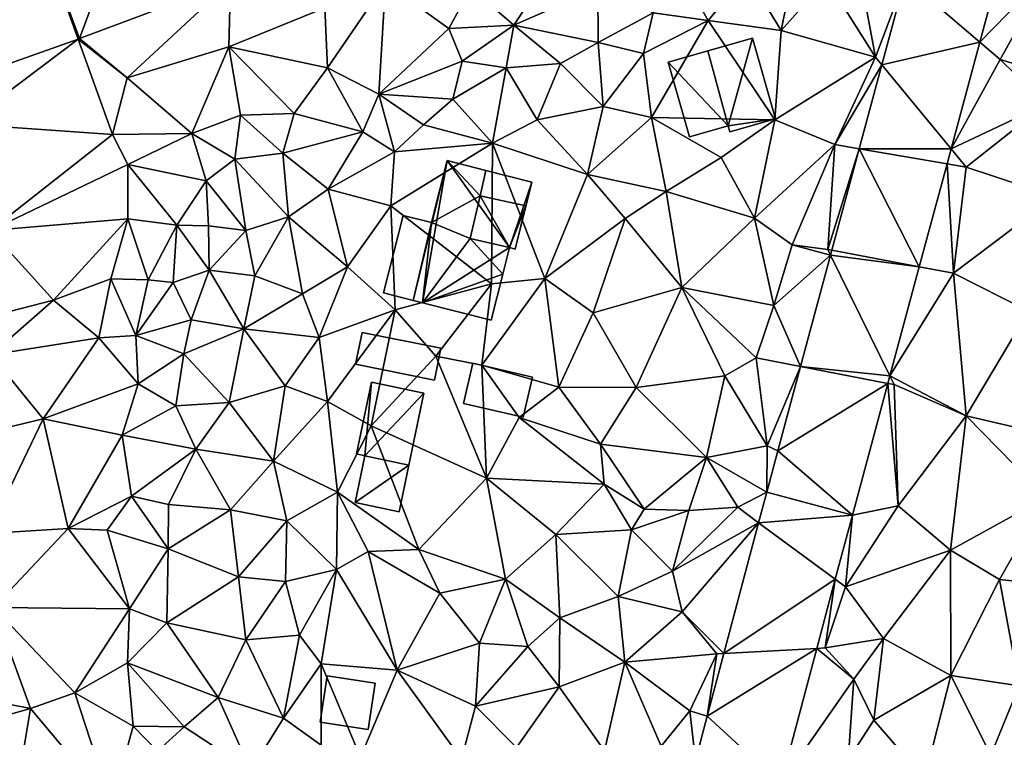
# Model space of a CAD drawing. Extents: x -1003 to 34, y 1000 to 2056.
# Drawn here: x -208 to -141, y 1134 to 1182 of the extents above; entities that cross this region are included whole.
import ezdxf

# ---------------------------------------------------------------- set-up
doc = ezdxf.new("R2010")
doc.units = 0
doc.header["$MEASUREMENT"] = 0
for name, color, linetype in [('Bygninger_LOD1', 1, 'Continuous'), ('Bygninger_LOD2', 1, 'Continuous'), ('Terraen', 33, 'Continuous'), ('Terraen_vej', 33, 'Continuous')]:
    doc.layers.add(name, color=color, linetype=linetype)

# ---------------------------------------------------------------- blocks, each defined once
blk = doc.blocks.new('1km_6226_572_Flyttet_X-573000m_Y-6225000m_ACAD_1_FMEBLOCK56')
at = {"layer": 'Terraen_vej', "color": 251, "true_color": 0x555555}
for points in [[(-16.328, -6.303, 82.273), (-12.171, 4.873, 82.269), (-19.451, 2.138, 82.338)], [(-16.328, -6.303, 82.273), (-6.09, -2.458, 82.181), (-12.171, 4.873, 82.269)], [(-16.411, -6.333, 82.273), (-19.451, 2.138, 82.338), (-25.29, -9.469, 82.274)], [(-16.328, -6.303, 82.273), (-19.451, 2.138, 82.338), (-16.411, -6.333, 82.273)], [(39.6, -2.21, 82.802), (44.646, -6.541, 83.146), (46.027, -1.421, 83.037)], [(38.016, -8.086, 83.045), (44.646, -6.541, 83.146), (39.6, -2.21, 82.802)], [(38.016, -8.086, 83.045), (42.699, -13.763, 83.301), (44.646, -6.541, 83.146)], [(36.485, -13.763, 83.279), (42.699, -13.763, 83.301), (38.016, -8.086, 83.045)], [(34.635, -20.624, 83.562), (40.548, -21.743, 83.471), (36.485, -13.763, 83.279)], [(36.485, -13.763, 83.279), (42.425, -14.779, 83.322), (42.699, -13.763, 83.301)], [(36.485, -13.763, 83.279), (40.548, -21.743, 83.471), (42.425, -14.779, 83.322)], [(34.544, -20.964, 83.576), (40.548, -21.743, 83.471), (34.635, -20.624, 83.562)], [(32.514, -28.492, 83.886), (38.558, -29.125, 83.629), (34.544, -20.964, 83.576)], [(34.544, -20.964, 83.576), (38.558, -29.125, 83.629), (40.548, -21.743, 83.471)], [(30.976, -34.197, 84.121), (38.42, -29.637, 83.64), (32.514, -28.492, 83.886)], [(32.514, -28.492, 83.886), (38.42, -29.637, 83.64), (38.558, -29.125, 83.629)], [(30.976, -34.197, 84.121), (36.018, -38.547, 83.831), (38.42, -29.637, 83.64)], [(30.223, -36.989, 84.237), (36.018, -38.547, 83.831), (30.976, -34.197, 84.121)], [(30.221, -36.998, 84.237), (29.67, -39.067, 84.106), (36.018, -38.547, 83.831)], [(30.221, -36.998, 84.237), (36.018, -38.547, 83.831), (30.223, -36.989, 84.237)], [(29.67, -39.067, 84.106), (34.859, -42.893, 83.614), (36.018, -38.547, 83.831)], [(27.312, -47.914, 83.545), (34.859, -42.893, 83.614), (29.67, -39.067, 84.106)], [(27.312, -47.914, 83.545), (33.613, -47.571, 83.38), (34.859, -42.893, 83.614)], [(26.179, -52.165, 83.275), (31.169, -56.742, 82.921), (33.613, -47.571, 83.38)], [(26.179, -52.165, 83.275), (33.613, -47.571, 83.38), (27.312, -47.914, 83.545)], [(25.382, -55.157, 83.086), (31.169, -56.742, 82.921), (26.179, -52.165, 83.275)]]:
    blk.add_polyline3d(points, close=True, dxfattribs=at)
blk = doc.blocks.new('1km_6226_572_Flyttet_X-573000m_Y-6225000m_ACAD_1_FMEBLOCK135')
at = {"layer": 'Terraen', "color": 9, "true_color": 0xbbbbbb}
for points in [[(16.2, -0.68, 82.08), (10.19, -2.86, 82.14), (13.09, -5.39, 82.53)], [(16.2, -0.68, 82.08), (13.09, -5.39, 82.53), (18.77, -2.9, 82.28)], [(24.44, -1.89, 82.48), (22.53, -4.56, 83.63), (26.25, -5.08, 84.12)], [(28.86, -1.93, 83.24), (24.44, -1.89, 82.48), (26.25, -5.08, 84.12)], [(28.86, -1.93, 83.24), (26.25, -5.08, 84.12), (31.2, -5.76, 84.11)], [(32, -1.72, 83.65), (28.86, -1.93, 83.24), (31.2, -5.76, 84.11)], [(32, -1.72, 83.65), (31.2, -5.76, 84.11), (34.26, -2.31, 84.03)], [(36.52, -1.89, 83.35), (34.26, -2.31, 84.03), (37.59, -7.57, 84)], [(39.6, -2.21, 82.802), (36.52, -1.89, 83.35), (37.59, -7.57, 84)], [(44.646, -6.541, 83.146), (49.38, -1.67, 83.66), (46.027, -1.421, 83.037)], [(44.646, -6.541, 83.146), (46.02, -7.72, 83.9), (49.38, -1.67, 83.66)], [(49.38, -1.67, 83.66), (46.02, -7.72, 83.9), (53.28, -9.91, 83.69)], [(-16.328, -6.303, 82.273), (-13.1, -8.95, 82.24), (-6.09, -2.458, 82.181)], [(-6.09, -2.458, 82.181), (-13.1, -8.95, 82.24), (-6.2, -6.85, 82.2)], [(-6.09, -2.458, 82.181), (-6.2, -6.85, 82.2), (0.29, -4.23, 82.12)], [(4.4, -2.53, 82.1), (0.29, -4.23, 82.12), (0.48, -8.28, 82.42)], [(4.4, -2.53, 82.1), (0.48, -8.28, 82.42), (3.95, -10.07, 83.88)], [(4.4, -2.53, 82.1), (3.95, -10.07, 83.88), (8.69, -5.63, 82.26)], [(4.4, -2.53, 82.1), (8.69, -5.63, 82.26), (10.19, -2.86, 82.14)], [(34.26, -2.31, 84.03), (31.2, -5.76, 84.11), (37.59, -7.57, 84)], [(39.6, -2.21, 82.802), (37.59, -7.57, 84), (38.016, -8.086, 83.045)], [(10.19, -2.86, 82.14), (8.69, -5.63, 82.26), (13.09, -5.39, 82.53)], [(18.77, -2.9, 82.28), (13.09, -5.39, 82.53), (18.81, -6.57, 84.29)], [(18.77, -2.9, 82.28), (18.81, -6.57, 84.29), (22.53, -4.56, 83.63)], [(0.29, -4.23, 82.12), (-6.2, -6.85, 82.2), (0.48, -8.28, 82.42)], [(22.53, -4.56, 83.63), (18.81, -6.57, 84.29), (21.88, -7.31, 84.19)], [(26.25, -5.08, 84.12), (22.53, -4.56, 83.63), (21.88, -7.31, 84.19)], [(26.25, -5.08, 84.12), (21.88, -7.31, 84.19), (22.42, -11.65, 84.1)], [(26.25, -5.08, 84.12), (22.42, -11.65, 84.1), (30.77, -11.8, 84.04)], [(26.25, -5.08, 84.12), (30.77, -11.8, 84.04), (31.2, -5.76, 84.11)], [(8.69, -5.63, 82.26), (3.95, -10.07, 83.88), (9.6, -7.84, 83.49)], [(8.69, -5.63, 82.26), (9.6, -7.84, 83.49), (13.09, -5.39, 82.53)], [(13.09, -5.39, 82.53), (9.6, -7.84, 83.49), (12.57, -8.29, 84.01)], [(16.26, -7.99, 84.24), (13.09, -5.39, 82.53), (12.57, -8.29, 84.01)], [(18.81, -6.57, 84.29), (13.09, -5.39, 82.53), (16.26, -7.99, 84.24)], [(31.2, -5.76, 84.11), (30.77, -11.8, 84.04), (37.59, -7.57, 84)], [(-16.411, -6.333, 82.273), (-25.29, -9.469, 82.274), (-24.06, -12.09, 82.25)], [(-16.411, -6.333, 82.273), (-24.06, -12.09, 82.25), (-14.08, -12.8, 82.45)], [(-16.328, -6.303, 82.273), (-16.411, -6.333, 82.273), (-13.1, -8.95, 82.24)], [(-16.411, -6.333, 82.273), (-14.08, -12.8, 82.45), (-13.1, -8.95, 82.24)], [(18.81, -6.57, 84.29), (16.26, -7.99, 84.24), (19.15, -10.91, 84.06)], [(18.81, -6.57, 84.29), (19.15, -10.91, 84.06), (21.88, -7.31, 84.19)], [(42.699, -13.763, 83.301), (46.02, -7.72, 83.9), (44.646, -6.541, 83.146)], [(-6.2, -6.85, 82.2), (-13.1, -8.95, 82.24), (-8.72, -12.72, 82.35)], [(-6.2, -6.85, 82.2), (-8.72, -12.72, 82.35), (-5.42, -11.49, 82.57)], [(-6.2, -6.85, 82.2), (-1.78, -11.37, 83.42), (0.48, -8.28, 82.42)], [(-6.2, -6.85, 82.2), (-5.42, -11.49, 82.57), (-1.78, -11.37, 83.42)], [(21.88, -7.31, 84.19), (19.15, -10.91, 84.06), (22.42, -11.65, 84.1)], [(9.6, -7.84, 83.49), (3.95, -10.07, 83.88), (8.97, -10.4, 84.85)], [(12.57, -8.29, 84.01), (9.6, -7.84, 83.49), (8.97, -10.4, 84.85)], [(16.26, -7.99, 84.24), (12.57, -8.29, 84.01), (14.67, -11.8, 84.28)], [(16.26, -7.99, 84.24), (14.67, -11.8, 84.28), (19.15, -10.91, 84.06)], [(37.59, -7.57, 84), (30.77, -11.8, 84.04), (34.83, -13.48, 84.05)], [(38.016, -8.086, 83.045), (37.59, -7.57, 84), (34.83, -13.48, 84.05)], [(42.699, -13.763, 83.301), (49.11, -10.73, 83.76), (46.02, -7.72, 83.9)], [(46.02, -7.72, 83.9), (49.11, -10.73, 83.76), (53.28, -9.91, 83.69)], [(0.48, -8.28, 82.42), (-1.78, -11.37, 83.42), (2.86, -12.62, 84.52)], [(0.48, -8.28, 82.42), (2.86, -12.62, 84.52), (3.95, -10.07, 83.88)], [(12.57, -8.29, 84.01), (8.97, -10.4, 84.85), (11.65, -13.39, 84.35)], [(12.57, -8.29, 84.01), (11.65, -13.39, 84.35), (14.67, -11.8, 84.28)], [(38.016, -8.086, 83.045), (34.83, -13.48, 84.05), (36.485, -13.763, 83.279)], [(-13.1, -8.95, 82.24), (-14.08, -12.8, 82.45), (-8.72, -12.72, 82.35)], [(3.95, -10.07, 83.88), (2.86, -12.62, 84.52), (5.01, -13.97, 84.24)], [(3.95, -10.07, 83.88), (6.97, -12.14, 84.53), (8.97, -10.4, 84.85)], [(3.95, -10.07, 83.88), (5.01, -13.97, 84.24), (6.97, -12.14, 84.53)], [(8.97, -10.4, 84.85), (6.97, -12.14, 84.53), (11.65, -13.39, 84.35)], [(19.15, -10.91, 84.06), (14.67, -11.8, 84.28), (18.07, -15.5, 84.23)], [(19.15, -10.91, 84.06), (18.07, -15.5, 84.23), (22.42, -11.65, 84.1)], [(42.699, -13.763, 83.301), (43.72, -15, 83.89), (49.11, -10.73, 83.76)], [(49.11, -10.73, 83.76), (43.72, -15, 83.89), (49.74, -16.98, 83.75)], [(-5.42, -11.49, 82.57), (-8.72, -12.72, 82.35), (-5.81, -14.47, 83.69)], [(-5.42, -11.49, 82.57), (-5.81, -14.47, 83.69), (-2.56, -14.06, 84.32)], [(-1.78, -11.37, 83.42), (-5.42, -11.49, 82.57), (-2.56, -14.06, 84.32)], [(-1.78, -11.37, 83.42), (-2.56, -14.06, 84.32), (2.86, -12.62, 84.52)], [(14.67, -11.8, 84.28), (11.65, -13.39, 84.35), (18.07, -15.5, 84.23)], [(22.42, -11.65, 84.1), (18.07, -15.5, 84.23), (23.41, -16.66, 84.28)], [(22.42, -11.65, 84.1), (27.14, -14.36, 84.09), (30.77, -11.8, 84.04)], [(22.42, -11.65, 84.1), (23.41, -16.66, 84.28), (27.14, -14.36, 84.09)], [(27.14, -14.36, 84.09), (29.38, -18.46, 84.15), (30.77, -11.8, 84.04)], [(34.83, -13.48, 84.05), (30.77, -11.8, 84.04), (29.38, -18.46, 84.15)], [(-24.06, -12.09, 82.25), (-22.37, -19.28, 84.1), (-14.08, -12.8, 82.45)], [(2.86, -12.62, 84.52), (-2.56, -14.06, 84.32), (0.51, -16.5, 84.38)], [(2.86, -12.62, 84.52), (0.51, -16.5, 84.38), (5.01, -13.97, 84.24)], [(6.97, -12.14, 84.53), (5.01, -13.97, 84.24), (11.65, -13.39, 84.35)], [(-14.08, -12.8, 82.45), (-22.37, -19.28, 84.1), (-13.04, -14.82, 83.44)], [(-14.08, -12.8, 82.45), (-13.04, -14.82, 83.44), (-8.72, -12.72, 82.35)], [(-8.72, -12.72, 82.35), (-13.04, -14.82, 83.44), (-7.74, -15.94, 83.32)], [(-8.72, -12.72, 82.35), (-7.74, -15.94, 83.32), (-5.81, -14.47, 83.69)], [(5.01, -13.97, 84.24), (0.51, -16.5, 84.38), (4.76, -17.63, 84.13)], [(11.65, -13.39, 84.35), (4.76, -17.63, 84.13), (11.57, -22.89, 84.41)], [(5.01, -13.97, 84.24), (4.76, -17.63, 84.13), (11.65, -13.39, 84.35)], [(11.65, -13.39, 84.35), (11.57, -22.89, 84.41), (15.19, -22.54, 84.41)], [(11.65, -13.39, 84.35), (15.19, -22.54, 84.41), (18.07, -15.5, 84.23)], [(34.83, -13.48, 84.05), (29.38, -18.46, 84.15), (31.95, -20.27, 84.3)], [(34.83, -13.48, 84.05), (31.95, -20.27, 84.3), (34.35, -20.57, 84.35)], [(36.485, -13.763, 83.279), (34.83, -13.48, 84.05), (34.35, -20.57, 84.35)], [(36.485, -13.763, 83.279), (34.35, -20.57, 84.35), (34.635, -20.624, 83.562)], [(42.425, -14.779, 83.322), (43.72, -15, 83.89), (42.699, -13.763, 83.301)], [(-5.81, -14.47, 83.69), (-7.74, -15.94, 83.32), (-5.05, -19.29, 84.16)], [(-2.56, -14.06, 84.32), (-5.81, -14.47, 83.69), (-2.16, -18.37, 84.15)], [(-5.81, -14.47, 83.69), (-5.05, -19.29, 84.16), (-2.16, -18.37, 84.15)], [(-2.56, -14.06, 84.32), (-2.16, -18.37, 84.15), (0.51, -16.5, 84.38)], [(27.14, -14.36, 84.09), (23.41, -16.66, 84.28), (29.38, -18.46, 84.15)], [(-13.04, -14.82, 83.44), (-22.37, -19.28, 84.1), (-13.04, -18.5, 85.01)], [(-13.04, -14.82, 83.44), (-9.73, -18.92, 84.02), (-7.74, -15.94, 83.32)], [(-13.04, -14.82, 83.44), (-13.04, -18.5, 85.01), (-9.73, -18.92, 84.02)], [(40.548, -21.743, 83.471), (42.86, -22.18, 83.88), (42.425, -14.779, 83.322)], [(43.72, -15, 83.89), (42.425, -14.779, 83.322), (42.86, -22.18, 83.88)], [(43.72, -15, 83.89), (42.86, -22.18, 83.88), (49.74, -16.98, 83.75)], [(-7.74, -15.94, 83.32), (-9.73, -18.92, 84.02), (-7.59, -18.97, 83.36)], [(-7.74, -15.94, 83.32), (-7.59, -18.97, 83.36), (-5.05, -19.29, 84.16)], [(15.19, -22.54, 84.41), (20.63, -18.47, 84.15), (18.07, -15.5, 84.23)], [(23.41, -16.66, 84.28), (18.07, -15.5, 84.23), (20.63, -18.47, 84.15)], [(0.51, -16.5, 84.38), (-2.16, -18.37, 84.15), (1.83, -21.74, 84.41)], [(0.51, -16.5, 84.38), (1.83, -21.74, 84.41), (4.76, -17.63, 84.13)], [(23.41, -16.66, 84.28), (20.63, -18.47, 84.15), (24.46, -23.16, 84.12)], [(23.41, -16.66, 84.28), (24.46, -23.16, 84.12), (29.38, -18.46, 84.15)], [(49.74, -16.98, 83.75), (42.86, -22.18, 83.88), (47.95, -24.76, 83.79)], [(4.76, -17.63, 84.13), (1.83, -21.74, 84.41), (5.06, -24.66, 84.19)], [(4.76, -17.63, 84.13), (5.06, -24.66, 84.19), (11.57, -22.89, 84.41)], [(-22.37, -19.28, 84.1), (-18.08, -24.01, 86.59), (-13.04, -18.5, 85.01)], [(-13.04, -18.5, 85.01), (-18.08, -24.01, 86.59), (-14.21, -22.56, 86.44)], [(-13.04, -18.5, 85.01), (-14.21, -22.56, 86.44), (-11.68, -22.63, 84.98)], [(-13.04, -18.5, 85.01), (-11.68, -22.63, 84.98), (-9.73, -18.92, 84.02)], [(-2.16, -18.37, 84.15), (-5.05, -19.29, 84.16), (-4.44, -22.36, 84.1)], [(-2.16, -18.37, 84.15), (-4.44, -22.36, 84.1), (-1.22, -23.58, 84.16)], [(-2.16, -18.37, 84.15), (-1.22, -23.58, 84.16), (1.83, -21.74, 84.41)], [(15.19, -22.54, 84.41), (18.47, -24.87, 84.12), (20.63, -18.47, 84.15)], [(20.63, -18.47, 84.15), (18.47, -24.87, 84.12), (24.46, -23.16, 84.12)], [(29.38, -18.46, 84.15), (24.46, -23.16, 84.12), (30.7, -24.37, 84.11)], [(29.38, -18.46, 84.15), (30.7, -24.37, 84.11), (31.95, -20.27, 84.3)], [(-22.37, -19.28, 84.1), (-21.07, -24.78, 86.55), (-18.08, -24.01, 86.59)], [(-11.68, -22.63, 84.98), (-9.97, -22.8, 84.29), (-9.73, -18.92, 84.02)], [(-9.73, -18.92, 84.02), (-9.97, -22.8, 84.29), (-7.53, -21.98, 84.44)], [(-7.59, -18.97, 83.36), (-9.73, -18.92, 84.02), (-7.53, -21.98, 84.44)], [(-7.59, -18.97, 83.36), (-7.53, -21.98, 84.44), (-5.05, -19.29, 84.16)], [(-5.05, -19.29, 84.16), (-7.53, -21.98, 84.44), (-4.44, -22.36, 84.1)], [(31.95, -20.27, 84.3), (30.7, -24.37, 84.11), (34.544, -20.964, 83.576)], [(34.35, -20.57, 84.35), (31.95, -20.27, 84.3), (34.544, -20.964, 83.576)], [(34.635, -20.624, 83.562), (34.35, -20.57, 84.35), (34.544, -20.964, 83.576)], [(34.544, -20.964, 83.576), (30.7, -24.37, 84.11), (32.514, -28.492, 83.886)], [(-7.53, -21.98, 84.44), (-9.97, -22.8, 84.29), (-8.75, -25.33, 84.92)], [(-7.53, -21.98, 84.44), (-8.75, -25.33, 84.92), (-5.19, -25.94, 84.01)], [(-7.53, -21.98, 84.44), (-5.19, -25.94, 84.01), (-4.44, -22.36, 84.1)], [(1.83, -21.74, 84.41), (-1.22, -23.58, 84.16), (-0.1, -26.53, 84.13)], [(1.83, -21.74, 84.41), (-0.1, -26.53, 84.13), (5.06, -24.66, 84.19)], [(38.558, -29.125, 83.629), (42.86, -22.18, 83.88), (40.548, -21.743, 83.471)], [(-14.21, -22.56, 86.44), (-18.08, -24.01, 86.59), (-15.02, -26.55, 86.6)], [(-14.21, -22.56, 86.44), (-15.02, -26.55, 86.6), (-12.51, -26.39, 85.4)], [(-11.68, -22.63, 84.98), (-14.21, -22.56, 86.44), (-12.51, -26.39, 85.4)], [(-11.68, -22.63, 84.98), (-12.51, -26.39, 85.4), (-9.97, -22.8, 84.29)], [(-4.44, -22.36, 84.1), (-5.19, -25.94, 84.01), (-1.22, -23.58, 84.16)], [(15.19, -22.54, 84.41), (11.57, -22.89, 84.41), (10.92, -28.41, 84.12)], [(15.19, -22.54, 84.41), (10.92, -28.41, 84.12), (16.14, -29.89, 84.05)], [(15.19, -22.54, 84.41), (16.14, -29.89, 84.05), (18.47, -24.87, 84.12)], [(38.558, -29.125, 83.629), (43.72, -31.83, 83.75), (42.86, -22.18, 83.88)], [(43.72, -31.83, 83.75), (47.95, -24.76, 83.79), (42.86, -22.18, 83.88)], [(-9.97, -22.8, 84.29), (-12.51, -26.39, 85.4), (-8.75, -25.33, 84.92)], [(11.57, -22.89, 84.41), (5.06, -24.66, 84.19), (7.81, -27.8, 84.17)], [(11.57, -22.89, 84.41), (7.81, -27.8, 84.17), (10.92, -28.41, 84.12)], [(24.46, -23.16, 84.12), (18.47, -24.87, 84.12), (21.38, -29.91, 84)], [(24.46, -23.16, 84.12), (21.38, -29.91, 84), (27.37, -29.12, 84.08)], [(24.46, -23.16, 84.12), (29.51, -27.91, 84.23), (30.7, -24.37, 84.11)], [(24.46, -23.16, 84.12), (27.37, -29.12, 84.08), (29.51, -27.91, 84.23)], [(-1.22, -23.58, 84.16), (-5.19, -25.94, 84.01), (-0.1, -26.53, 84.13)], [(-18.08, -24.01, 86.59), (-22.32, -27.7, 86.59), (-15.02, -26.55, 86.6)], [(-18.08, -24.01, 86.59), (-21.07, -24.78, 86.55), (-22.32, -27.7, 86.59)], [(5.06, -24.66, 84.19), (-0.1, -26.53, 84.13), (0.48, -30.87, 84.26)], [(5.06, -24.66, 84.19), (0.48, -30.87, 84.26), (3.42, -32.5, 83.99)], [(5.06, -24.66, 84.19), (3.42, -32.5, 83.99), (7.81, -27.8, 84.17)], [(30.7, -24.37, 84.11), (29.51, -27.91, 84.23), (32.514, -28.492, 83.886)], [(-8.75, -25.33, 84.92), (-12.51, -26.39, 85.4), (-9.26, -27.64, 85.12)], [(-5.19, -25.94, 84.01), (-8.75, -25.33, 84.92), (-9.26, -27.64, 85.12)], [(18.47, -24.87, 84.12), (16.14, -29.89, 84.05), (21.38, -29.91, 84)], [(43.72, -31.83, 83.75), (48.67, -32.99, 83.63), (47.95, -24.76, 83.79)], [(-5.19, -25.94, 84.01), (-9.26, -27.64, 85.12), (-6.19, -30.93, 84.17)], [(-5.19, -25.94, 84.01), (-6.19, -30.93, 84.17), (-2.4, -29.81, 83.98)], [(-5.19, -25.94, 84.01), (-2.4, -29.81, 83.98), (-0.1, -26.53, 84.13)], [(-18.79, -32.04, 86.27), (-15.02, -26.55, 86.6), (-22.32, -27.7, 86.59)], [(-18.79, -32.04, 86.27), (-12.34, -29.67, 86.33), (-15.02, -26.55, 86.6)], [(-15.02, -26.55, 86.6), (-12.34, -29.67, 86.33), (-12.51, -26.39, 85.4)], [(-9.26, -27.64, 85.12), (-12.51, -26.39, 85.4), (-12.34, -29.67, 86.33)], [(-0.1, -26.53, 84.13), (-2.4, -29.81, 83.98), (0.48, -30.87, 84.26)], [(-18.79, -32.04, 86.27), (-22.32, -27.7, 86.59), (-23.3, -33.13, 86.16)], [(-9.26, -27.64, 85.12), (-12.34, -29.67, 86.33), (-9.79, -31.16, 85.51)], [(-9.26, -27.64, 85.12), (-9.79, -31.16, 85.51), (-6.19, -30.93, 84.17)], [(11.24, -36.06, 83.91), (7.81, -27.8, 84.17), (3.42, -32.5, 83.99)], [(11.24, -36.06, 83.91), (10.92, -28.41, 84.12), (7.81, -27.8, 84.17)], [(30.24, -33.86, 83.96), (29.51, -27.91, 84.23), (27.37, -29.12, 84.08)], [(30.24, -33.86, 83.96), (32.514, -28.492, 83.886), (29.51, -27.91, 84.23)], [(11.24, -36.06, 83.91), (13.45, -31.94, 84), (10.92, -28.41, 84.12)], [(10.92, -28.41, 84.12), (13.45, -31.94, 84), (16.14, -29.89, 84.05)], [(32.514, -28.492, 83.886), (30.24, -33.86, 83.96), (30.976, -34.197, 84.121)], [(26.13, -34.65, 83.93), (27.37, -29.12, 84.08), (21.38, -29.91, 84)], [(30.24, -33.86, 83.96), (27.37, -29.12, 84.08), (26.13, -34.65, 83.93)], [(38.42, -29.637, 83.64), (38.85, -29.72, 83.94), (38.558, -29.125, 83.629)], [(38.558, -29.125, 83.629), (38.85, -29.72, 83.94), (43.72, -31.83, 83.75)], [(-18.79, -32.04, 86.27), (-13.43, -33.14, 86.11), (-12.34, -29.67, 86.33)], [(-13.43, -33.14, 86.11), (-9.79, -31.16, 85.51), (-12.34, -29.67, 86.33)], [(-3.19, -34.9, 84.1), (-2.4, -29.81, 83.98), (-6.19, -30.93, 84.17)], [(-3.19, -34.9, 84.1), (0.48, -30.87, 84.26), (-2.4, -29.81, 83.98)], [(18.95, -33.76, 83.97), (16.14, -29.89, 84.05), (13.45, -31.94, 84)], [(18.95, -33.76, 83.97), (21.38, -29.91, 84), (16.14, -29.89, 84.05)], [(18.95, -33.76, 83.97), (26.13, -34.65, 83.93), (21.38, -29.91, 84)], [(36.018, -38.547, 83.831), (39.12, -37.92, 83.63), (38.42, -29.637, 83.64)], [(39.12, -37.92, 83.63), (38.85, -29.72, 83.94), (38.42, -29.637, 83.64)], [(43.72, -31.83, 83.75), (38.85, -29.72, 83.94), (39.12, -37.92, 83.63)], [(-8.45, -34.1, 84.29), (-9.79, -31.16, 85.51), (-13.43, -33.14, 86.11)], [(-8.45, -34.1, 84.29), (-6.19, -30.93, 84.17), (-9.79, -31.16, 85.51)], [(-3.19, -34.9, 84.1), (-6.19, -30.93, 84.17), (-8.45, -34.1, 84.29)], [(-3.19, -34.9, 84.1), (1.15, -37.01, 84.14), (0.48, -30.87, 84.26)], [(1.15, -37.01, 84.14), (3.42, -32.5, 83.99), (0.48, -30.87, 84.26)], [(11.24, -36.06, 83.91), (19.21, -36.46, 83.9), (13.45, -31.94, 84)], [(18.95, -33.76, 83.97), (13.45, -31.94, 84), (19.21, -36.46, 83.9)], [(43.72, -31.83, 83.75), (39.12, -37.92, 83.63), (42.65, -40.93, 83.46)], [(43.72, -31.83, 83.75), (42.65, -40.93, 83.46), (49.15, -37.36, 83.51)], [(43.72, -31.83, 83.75), (49.15, -37.36, 83.51), (48.67, -32.99, 83.63)], [(-18.79, -32.04, 86.27), (-23.3, -33.13, 86.16), (-22.53, -39.79, 85.92)], [(-18.79, -32.04, 86.27), (-22.53, -39.79, 85.92), (-17.1, -39.47, 85.86)], [(-18.79, -32.04, 86.27), (-17.1, -39.47, 85.86), (-13.43, -33.14, 86.11)], [(1.15, -37.01, 84.14), (6.66, -40.87, 83.84), (3.42, -32.5, 83.99)], [(11.24, -36.06, 83.91), (3.42, -32.5, 83.99), (6.66, -40.87, 83.84)], [(-13.43, -33.14, 86.11), (-17.1, -39.47, 85.86), (-12.79, -37.27, 85.3)], [(-8.45, -34.1, 84.29), (-13.43, -33.14, 86.11), (-12.79, -37.27, 85.3)], [(18.95, -33.76, 83.97), (21.91, -38.15, 84.56), (26.13, -34.65, 83.93)], [(18.95, -33.76, 83.97), (19.21, -36.46, 83.9), (21.91, -38.15, 84.56)], [(30.24, -33.86, 83.96), (26.13, -34.65, 83.93), (30.223, -36.989, 84.237)], [(30.976, -34.197, 84.121), (30.24, -33.86, 83.96), (30.223, -36.989, 84.237)], [(-8.45, -34.1, 84.29), (-12.79, -37.27, 85.3), (-10.3, -37.84, 84.31)], [(-8.45, -34.1, 84.29), (-10.3, -37.84, 84.31), (-6.1, -38.19, 83.91)], [(-3.19, -34.9, 84.1), (-8.45, -34.1, 84.29), (-6.1, -38.19, 83.91)], [(26.13, -34.65, 83.93), (21.91, -38.15, 84.56), (24.94, -38.25, 83.78)], [(26.13, -34.65, 83.93), (24.94, -38.25, 83.78), (28.25, -38.02, 84.48)], [(26.13, -34.65, 83.93), (28.25, -38.02, 84.48), (30.223, -36.989, 84.237)], [(-3.19, -34.9, 84.1), (-6.1, -38.19, 83.91), (-2.29, -38.95, 84.04)], [(-3.19, -34.9, 84.1), (-2.29, -38.95, 84.04), (1.15, -37.01, 84.14)], [(11.24, -36.06, 83.91), (6.66, -40.87, 83.84), (12.53, -42.88, 83.74)], [(11.24, -36.06, 83.91), (15.94, -39.86, 83.82), (19.21, -36.46, 83.9)], [(11.24, -36.06, 83.91), (12.53, -42.88, 83.74), (15.94, -39.86, 83.82)], [(19.21, -36.46, 83.9), (15.94, -39.86, 83.82), (21.06, -39.56, 83.89)], [(19.21, -36.46, 83.9), (21.06, -39.56, 83.89), (21.91, -38.15, 84.56)], [(-17.1, -39.47, 85.86), (-14.44, -39.57, 85.82), (-12.79, -37.27, 85.3)], [(-12.79, -37.27, 85.3), (-14.44, -39.57, 85.82), (-10.31, -40.84, 84.05)], [(-12.79, -37.27, 85.3), (-10.31, -40.84, 84.05), (-10.3, -37.84, 84.31)], [(-2.29, -38.95, 84.04), (1.09, -42.24, 83.94), (1.15, -37.01, 84.14)], [(1.15, -37.01, 84.14), (1.09, -42.24, 83.94), (3.22, -41.02, 84.18)], [(1.15, -37.01, 84.14), (3.22, -41.02, 84.18), (6.66, -40.87, 83.84)], [(30.223, -36.989, 84.237), (28.25, -38.02, 84.48), (30.221, -36.998, 84.237)], [(30.221, -36.998, 84.237), (28.25, -38.02, 84.48), (29.67, -39.067, 84.106)], [(-10.3, -37.84, 84.31), (-10.31, -40.84, 84.05), (-6.1, -38.19, 83.91)], [(39.12, -37.92, 83.63), (35.56, -43.41, 83.53), (42.65, -40.93, 83.46)], [(39.12, -37.92, 83.63), (36.018, -38.547, 83.831), (35.56, -43.41, 83.53)], [(45.97, -42.91, 83.33), (49.15, -37.36, 83.51), (42.65, -40.93, 83.46)], [(45.97, -42.91, 83.33), (49.97, -43.35, 83.27), (49.15, -37.36, 83.51)], [(-6.1, -38.19, 83.91), (-10.31, -40.84, 84.05), (-5.55, -42.73, 83.78)], [(-2.29, -38.95, 84.04), (-6.1, -38.19, 83.91), (-5.55, -42.73, 83.78)], [(24.94, -38.25, 83.78), (21.91, -38.15, 84.56), (21.06, -39.56, 83.89)], [(24.94, -38.25, 83.78), (21.06, -39.56, 83.89), (23.83, -42.34, 83.75)], [(28.25, -38.02, 84.48), (23.83, -42.34, 83.75), (29.67, -39.067, 84.106)], [(24.94, -38.25, 83.78), (23.83, -42.34, 83.75), (28.25, -38.02, 84.48)], [(34.859, -42.893, 83.614), (35.56, -43.41, 83.53), (36.018, -38.547, 83.831)], [(-2.29, -38.95, 84.04), (-5.55, -42.73, 83.78), (-2.37, -43.04, 83.89)], [(-2.29, -38.95, 84.04), (-2.37, -43.04, 83.89), (1.09, -42.24, 83.94)], [(23.83, -42.34, 83.75), (24.49, -45.11, 83.66), (29.67, -39.067, 84.106)], [(29.67, -39.067, 84.106), (24.49, -45.11, 83.66), (27.312, -47.914, 83.545)], [(-17.1, -39.47, 85.86), (-22.53, -39.79, 85.92), (-22.14, -44.8, 85.58)], [(-17.1, -39.47, 85.86), (-22.14, -44.8, 85.58), (-12.94, -44.89, 85.08)], [(-17.1, -39.47, 85.86), (-12.94, -44.89, 85.08), (-14.44, -39.57, 85.82)], [(-14.44, -39.57, 85.82), (-12.94, -44.89, 85.08), (-10.31, -40.84, 84.05)], [(16.21, -45.5, 83.51), (15.94, -39.86, 83.82), (12.53, -42.88, 83.74)], [(15.94, -39.86, 83.82), (20.16, -44.07, 83.71), (21.06, -39.56, 83.89)], [(16.21, -45.5, 83.51), (20.16, -44.07, 83.71), (15.94, -39.86, 83.82)], [(21.06, -39.56, 83.89), (20.16, -44.07, 83.71), (23.83, -42.34, 83.75)], [(-10.31, -40.84, 84.05), (-12.94, -44.89, 85.08), (-10.4, -45.85, 83.96)], [(-10.31, -40.84, 84.05), (-10.4, -45.85, 83.96), (-5.55, -42.73, 83.78)], [(5.18, -49.04, 83.52), (3.22, -41.02, 84.18), (1.09, -42.24, 83.94)], [(3.22, -41.02, 84.18), (8.07, -43.84, 83.66), (6.66, -40.87, 83.84)], [(5.18, -49.04, 83.52), (8.07, -43.84, 83.66), (3.22, -41.02, 84.18)], [(12.53, -42.88, 83.74), (6.66, -40.87, 83.84), (8.07, -43.84, 83.66)], [(38.13, -46.91, 83.27), (42.65, -40.93, 83.46), (35.56, -43.41, 83.53)], [(38.13, -46.91, 83.27), (42.68, -49.41, 83.16), (42.65, -40.93, 83.46)], [(45.97, -42.91, 83.33), (42.65, -40.93, 83.46), (42.68, -49.41, 83.16)], [(-1.42, -46.68, 83.94), (1.09, -42.24, 83.94), (-2.37, -43.04, 83.89)], [(-1.42, -46.68, 83.94), (0.05, -48.62, 83.71), (1.09, -42.24, 83.94)], [(0.05, -48.62, 83.71), (5.18, -49.04, 83.52), (1.09, -42.24, 83.94)], [(23.83, -42.34, 83.75), (20.16, -44.07, 83.71), (24.49, -45.11, 83.66)], [(-5.06, -47, 83.67), (-5.55, -42.73, 83.78), (-10.4, -45.85, 83.96)], [(-5.06, -47, 83.67), (-2.37, -43.04, 83.89), (-5.55, -42.73, 83.78)], [(-1.42, -46.68, 83.94), (-2.37, -43.04, 83.89), (-5.06, -47, 83.67)], [(10.77, -47.22, 83.5), (12.53, -42.88, 83.74), (8.07, -43.84, 83.66)], [(10.77, -47.22, 83.5), (14.05, -47.45, 83.37), (12.53, -42.88, 83.74)], [(16.21, -45.5, 83.51), (12.53, -42.88, 83.74), (14.05, -47.45, 83.37)], [(33.613, -47.571, 83.38), (34.18, -47.54, 83.38), (34.859, -42.893, 83.614)], [(34.18, -47.54, 83.38), (35.56, -43.41, 83.53), (34.859, -42.893, 83.614)], [(45.97, -42.91, 83.33), (42.68, -49.41, 83.16), (47.32, -50.1, 83.12)], [(45.97, -42.91, 83.33), (47.32, -50.1, 83.12), (49.97, -43.35, 83.27)], [(10.77, -47.22, 83.5), (8.07, -43.84, 83.66), (5.18, -49.04, 83.52)], [(38.13, -46.91, 83.27), (35.56, -43.41, 83.53), (34.18, -47.54, 83.38)], [(20.61, -48.51, 83.34), (20.16, -44.07, 83.71), (16.21, -45.5, 83.51)], [(20.61, -48.51, 83.34), (24.49, -45.11, 83.66), (20.16, -44.07, 83.71)], [(-19.64, -51.64, 85.32), (-22.14, -44.8, 85.58), (-24.24, -50.73, 83.75)], [(-16.64, -50.58, 85.31), (-22.14, -44.8, 85.58), (-19.64, -51.64, 85.32)], [(-16.64, -50.58, 85.31), (-12.94, -44.89, 85.08), (-22.14, -44.8, 85.58)], [(-16.64, -50.58, 85.31), (-13.07, -48.54, 85.28), (-12.94, -44.89, 85.08)], [(-12.94, -44.89, 85.08), (-13.07, -48.54, 85.28), (-10.4, -45.85, 83.96)], [(20.61, -48.51, 83.34), (26.83, -47.94, 83.34), (24.49, -45.11, 83.66)], [(26.83, -47.94, 83.34), (27.312, -47.914, 83.545), (24.49, -45.11, 83.66)], [(-10.4, -45.85, 83.96), (-13.07, -48.54, 85.28), (-6.93, -50.9, 83.75)], [(-5.06, -47, 83.67), (-10.4, -45.85, 83.96), (-6.93, -50.9, 83.75)], [(16.21, -45.5, 83.51), (14.05, -47.45, 83.37), (16.15, -50.18, 83.3)], [(20.61, -48.51, 83.34), (16.21, -45.5, 83.51), (16.15, -50.18, 83.3)], [(-5.06, -47, 83.67), (-6.93, -50.9, 83.75), (-2.51, -52.3, 83.82)], [(-1.42, -46.68, 83.94), (-5.06, -47, 83.67), (-2.51, -52.3, 83.82)], [(-1.42, -46.68, 83.94), (-2.51, -52.3, 83.82), (0.05, -48.62, 83.71)], [(10.77, -47.22, 83.5), (5.18, -49.04, 83.52), (10.5, -51.48, 83.36)], [(10.77, -47.22, 83.5), (10.5, -51.48, 83.36), (14.05, -47.45, 83.37)], [(38.13, -46.91, 83.27), (34.18, -47.54, 83.38), (36.12, -49.65, 83.39)], [(38.13, -46.91, 83.27), (36.12, -49.65, 83.39), (37.47, -52.43, 83.05)], [(38.13, -46.91, 83.27), (37.47, -52.43, 83.05), (42.68, -49.41, 83.16)], [(16.15, -50.18, 83.3), (14.05, -47.45, 83.37), (10.5, -51.48, 83.36)], [(20.61, -48.51, 83.34), (25, -51.8, 83.31), (26.83, -47.94, 83.34)], [(26.179, -52.165, 83.275), (26.83, -47.94, 83.34), (25, -51.8, 83.31)], [(27.312, -47.914, 83.545), (26.83, -47.94, 83.34), (26.179, -52.165, 83.275)], [(31.169, -56.742, 82.921), (36.12, -49.65, 83.39), (33.613, -47.571, 83.38)], [(34.18, -47.54, 83.38), (33.613, -47.571, 83.38), (36.12, -49.65, 83.39)], [(-16.64, -50.58, 85.31), (-12.69, -52.83, 85.17), (-13.07, -48.54, 85.28)], [(-9.23, -52.88, 83.67), (-6.93, -50.9, 83.75), (-13.07, -48.54, 85.28)], [(-12.69, -52.83, 85.17), (-9.23, -52.88, 83.67), (-13.07, -48.54, 85.28)], [(0.05, -48.62, 83.71), (-2.51, -52.3, 83.82), (0.05, -54.12, 83.54)], [(0.05, -48.62, 83.71), (2.71, -54.93, 83.39), (5.18, -49.04, 83.52)], [(0.05, -48.62, 83.71), (0.05, -54.12, 83.54), (2.71, -54.93, 83.39)], [(20.61, -48.51, 83.34), (16.15, -50.18, 83.3), (19.22, -54.5, 83.1)], [(20.61, -48.51, 83.34), (19.22, -54.5, 83.1), (23.07, -54.18, 83.17)], [(20.61, -48.51, 83.34), (23.07, -54.18, 83.17), (25, -51.8, 83.31)], [(5.18, -49.04, 83.52), (2.71, -54.93, 83.39), (9.55, -55.06, 83.3)], [(10.5, -51.48, 83.36), (5.18, -49.04, 83.52), (9.55, -55.06, 83.3)], [(36.12, -49.65, 83.39), (31.169, -56.742, 82.921), (35.74, -55.12, 83)], [(36.12, -49.65, 83.39), (35.74, -55.12, 83), (37.47, -52.43, 83.05)], [(42.68, -49.41, 83.16), (37.47, -52.43, 83.05), (40.9, -56.39, 82.9)], [(42.68, -49.41, 83.16), (40.9, -56.39, 82.9), (45.39, -54.81, 82.91)], [(42.68, -49.41, 83.16), (45.39, -54.81, 82.91), (47.32, -50.1, 83.12)], [(-16.64, -50.58, 85.31), (-19.64, -51.64, 85.32), (-14.15, -58.18, 84.91)], [(-16.64, -50.58, 85.31), (-14.15, -58.18, 84.91), (-12.69, -52.83, 85.17)], [(16.15, -50.18, 83.3), (10.5, -51.48, 83.36), (13.27, -54.27, 83.17)], [(16.15, -50.18, 83.3), (13.27, -54.27, 83.17), (19.22, -54.5, 83.1)], [(47.32, -50.1, 83.12), (45.39, -54.81, 82.91), (48.62, -55.2, 83.16)], [(-22.28, -52.38, 84.32), (-19.64, -51.64, 85.32), (-24.24, -50.73, 83.75)], [(-9.23, -52.88, 83.67), (-4.72, -55.83, 83.6), (-6.93, -50.9, 83.75)], [(-2.51, -52.3, 83.82), (-6.93, -50.9, 83.75), (-4.72, -55.83, 83.6)], [(-22.28, -52.38, 84.32), (-20.8, -58.55, 83.99), (-19.64, -51.64, 85.32)], [(-19.64, -51.64, 85.32), (-20.8, -58.55, 83.99), (-14.15, -58.18, 84.91)], [(10.5, -51.48, 83.36), (9.55, -55.06, 83.3), (13.27, -54.27, 83.17)], [(25, -51.8, 83.31), (23.07, -54.18, 83.17), (25.382, -55.157, 83.086)], [(26.179, -52.165, 83.275), (25, -51.8, 83.31), (25.382, -55.157, 83.086)], [(-2.51, -52.3, 83.82), (-4.72, -55.83, 83.6), (0.05, -54.12, 83.54)], [(37.47, -52.43, 83.05), (35.74, -55.12, 83), (40.9, -56.39, 82.9)], [(-12.69, -52.83, 85.17), (-14.15, -58.18, 84.91), (-11.05, -54.53, 84.48)], [(-12.69, -52.83, 85.17), (-11.05, -54.53, 84.48), (-9.23, -52.88, 83.67)], [(-9.23, -52.88, 83.67), (-11.05, -54.53, 84.48), (-4.72, -55.83, 83.6)]]:
    blk.add_polyline3d(points, close=True, dxfattribs=at)
blk = doc.blocks.new('building_158059')
at = {"layer": 'Bygninger_LOD2', "color": 16, "true_color": 0x7e0000}
for points in [[(-2.235, -0.47, 85.75), (-1.215, 4.38, 85.75), (-1.215, 4.38, 84.03), (-2.235, -0.47, 83.95)], [(-1.215, 4.38, 84.03), (-1.665, -0.59, 83.93), (-2.235, -0.47, 83.95)], [(-2.235, -0.47, 85.75), (-1.215, 4.38, 85.75), (-1.665, -0.59, 85.82)], [(2.325, 3.64, 83.96), (-1.665, -0.59, 83.93), (-1.215, 4.38, 84.03)], [(-1.665, -0.59, 85.82), (-1.215, 4.38, 85.75), (2.325, 3.64, 86.22)], [(-1.215, 4.38, 85.75), (2.325, 3.64, 86.22), (2.325, 3.64, 83.96), (-1.215, 4.38, 84.03)], [(1.305, -1.24, 83.84), (-1.665, -0.59, 83.93), (2.325, 3.64, 83.96)], [(-1.665, -0.59, 85.82), (2.325, 3.64, 86.22), (1.305, -1.24, 86.22)], [(1.305, -1.24, 86.22), (1.305, -1.24, 83.84), (2.325, 3.64, 83.96)], [(1.305, -1.24, 86.22), (2.325, 3.64, 83.96), (2.325, 3.64, 86.22)], [(-2.325, -3.76, 85.82), (-1.665, -0.59, 85.82), (-1.665, -0.59, 83.93), (-2.325, -3.76, 84.04)], [(1.305, -1.24, 83.84), (-2.325, -3.76, 84.04), (-1.665, -0.59, 83.93)], [(-2.325, -3.76, 85.82), (-1.665, -0.59, 85.82), (1.305, -1.24, 86.22)], [(-1.665, -0.59, 85.82), (-2.235, -0.47, 85.75), (-2.235, -0.47, 83.95), (-1.665, -0.59, 83.93)], [(0.645, -4.38, 83.85), (-2.325, -3.76, 84.04), (1.305, -1.24, 83.84)], [(0.645, -4.38, 86.22), (-2.325, -3.76, 85.82), (1.305, -1.24, 86.22)], [(0.645, -4.38, 83.85), (1.305, -1.24, 83.84), (1.305, -1.24, 86.22)], [(0.645, -4.38, 86.22), (0.645, -4.38, 83.85), (1.305, -1.24, 86.22)], [(0.645, -4.38, 86.22), (-2.325, -3.76, 85.82), (-2.325, -3.76, 84.04), (0.645, -4.38, 83.85)]]:
    blk.add_3dface(points, dxfattribs=at)
blk = doc.blocks.new('building_108176')
at = {"layer": 'Bygninger_LOD2', "color": 16, "true_color": 0x7e0000}
for points in [[(-4.02, -4.065, 84.03), (-2.79, 1.205, 84.07), (-1.72, 5.405, 84.14)], [(-4.02, -4.065, 84.03), (-1.72, 5.405, 84.14), (-3.4, -4.225, 84.02)], [(-3.4, -4.225, 84.02), (-1.72, 5.405, 84.14), (2.5, -0.485, 84.27)], [(-1.72, 5.405, 87.44), (-1.72, 5.405, 84.14), (-2.79, 1.205, 87.405)], [(-2.79, 1.205, 87.405), (-1.72, 5.405, 84.14), (-2.79, 1.205, 84.07)], [(-1.72, 5.405, 87.44), (0.5, 3.015, 88.47), (-2.79, 1.205, 87.405)], [(0.9, 4.735, 87.27), (-1.72, 5.405, 87.44), (-1.72, 5.405, 84.14)], [(4.02, 3.945, 84.21), (0.9, 4.735, 87.27), (-1.72, 5.405, 84.14)], [(0.9, 4.735, 88.47), (-1.72, 5.405, 87.44), (0.9, 4.735, 87.27)], [(2.5, -0.485, 84.27), (-1.72, 5.405, 84.14), (4.02, 3.945, 84.21)], [(-1.72, 5.405, 87.44), (0.9, 4.735, 88.47), (0.5, 3.015, 88.47)], [(0.5, 3.015, 87.92), (0.9, 4.735, 87.27), (4.02, 3.945, 87.33), (3.61, 2.345, 87.94)], [(0.5, 3.015, 87.92), (0.9, 4.735, 87.27), (0.9, 4.735, 88.47)], [(0.5, 3.015, 88.47), (0.5, 3.015, 87.92), (0.9, 4.735, 88.47)], [(4.02, 3.945, 87.33), (0.9, 4.735, 87.27), (4.02, 3.945, 84.21)], [(2.5, -0.485, 84.27), (4.02, 3.945, 84.21), (2.87, -0.585, 84.27)], [(4.02, 3.945, 84.21), (2.87, -0.585, 84.27), (3.61, 2.345, 87.94)], [(4.02, 3.945, 87.33), (4.02, 3.945, 84.21), (3.61, 2.345, 87.94)], [(-2.79, 1.205, 87.405), (0.5, 3.015, 88.47), (-0.17, 0.135, 88.47)], [(-0.17, 0.135, 88.47), (0.5, 3.015, 87.92), (0.5, 3.015, 88.47)], [(-0.17, 0.135, 86.79), (0.5, 3.015, 87.92), (-0.17, 0.135, 88.47)], [(0.5, 3.015, 87.92), (2.5, -0.485, 86.79), (-0.17, 0.135, 86.79)], [(3.61, 2.345, 87.94), (2.5, -0.485, 86.79), (0.5, 3.015, 87.92)], [(2.87, -0.585, 86.78), (2.5, -0.485, 86.79), (3.61, 2.345, 87.94)], [(2.87, -0.585, 84.27), (2.87, -0.585, 86.78), (3.61, 2.345, 87.94)], [(-2.79, 1.205, 84.07), (-4.02, -4.065, 87.44), (-2.79, 1.205, 87.405)], [(-4.02, -4.065, 87.44), (-2.79, 1.205, 84.07), (-4.02, -4.065, 84.03)], [(-4.02, -4.065, 87.44), (-2.79, 1.205, 87.405), (-3.4, -4.225, 87.65)], [(-2.79, 1.205, 87.405), (-0.17, 0.135, 88.47), (-3.4, -4.225, 87.65)], [(-3.4, -4.225, 87.65), (-0.17, 0.135, 88.47), (2.04, -2.285, 89.49)], [(-0.17, 0.135, 88.47), (2.04, -2.285, 89.49), (2.04, -2.285, 86.07), (-0.17, 0.135, 86.79)], [(2.5, -0.485, 86.79), (2.04, -2.285, 86.07), (-0.17, 0.135, 86.79)], [(1.25, -5.405, 84), (-3.4, -4.225, 84.02), (2.5, -0.485, 84.27)], [(2.04, -2.285, 86.07), (2.5, -0.485, 84.27), (1.25, -5.405, 84)], [(2.04, -2.285, 86.07), (2.5, -0.485, 86.79), (2.5, -0.485, 84.27)], [(2.5, -0.485, 84.27), (2.87, -0.585, 84.27), (2.87, -0.585, 86.78), (2.5, -0.485, 86.79)], [(-3.4, -4.225, 87.65), (2.04, -2.285, 89.49), (1.25, -5.405, 89.46)], [(1.25, -5.405, 89.46), (2.04, -2.285, 86.07), (1.25, -5.405, 84)], [(1.25, -5.405, 89.46), (2.04, -2.285, 89.49), (2.04, -2.285, 86.07)], [(-3.4, -4.225, 87.65), (-4.02, -4.065, 87.44), (-3.4, -4.225, 84.02)], [(-4.02, -4.065, 87.44), (-4.02, -4.065, 84.03), (-3.4, -4.225, 84.02)], [(1.25, -5.405, 84), (1.25, -5.405, 89.46), (-3.4, -4.225, 87.65)], [(-3.4, -4.225, 87.65), (-3.4, -4.225, 84.02), (1.25, -5.405, 84)]]:
    blk.add_3dface(points, dxfattribs=at)
blk = doc.blocks.new('building_126870')
at = {"layer": 'Bygninger_LOD1', "color": 16, "true_color": 0x7e0000}
for points in [[(1.39, -1.815, 83.31), (-1.86, -1.325, 83.68), (-1.39, 1.815, 83.64), (1.86, 1.325, 83.45)], [(1.86, 1.325, 85.95), (1.39, -1.815, 85.81), (-1.86, -1.325, 86.18), (-1.39, 1.815, 86.14)], [(-1.86, -1.325, 83.68), (-1.86, -1.325, 86.18), (-1.39, 1.815, 86.14), (-1.39, 1.815, 83.64)], [(-1.39, 1.815, 83.64), (-1.39, 1.815, 86.14), (1.86, 1.325, 85.95), (1.86, 1.325, 83.45)], [(1.86, 1.325, 83.45), (1.86, 1.325, 85.95), (1.39, -1.815, 85.81), (1.39, -1.815, 83.31)], [(1.39, -1.815, 83.31), (1.39, -1.815, 85.81), (-1.86, -1.325, 86.18), (-1.86, -1.325, 83.68)]]:
    blk.add_3dface(points, dxfattribs=at)
blk = doc.blocks.new('building_105801')
at = {"layer": 'Bygninger_LOD2', "color": 16, "true_color": 0x7e0000}
for points in [[(-3.63, 1.715, 84.01), (2.07, 3.335, 84), (0.42, -2.585, 84.09)], [(-3.63, 1.715, 84.01), (2.07, 3.335, 84), (-0.95, 2.475, 87.09)], [(2.07, 3.335, 84), (2.07, 3.335, 86.62), (-0.95, 2.475, 87.09)], [(3.63, -2.125, 86.63), (0.42, -2.585, 87.11), (-0.95, 2.475, 87.09), (2.07, 3.335, 86.62)], [(0.42, -2.585, 84.09), (2.07, 3.335, 84), (3.63, -2.125, 83.96)], [(3.63, -2.125, 83.96), (2.07, 3.335, 84), (2.07, 3.335, 86.62), (3.63, -2.125, 86.63)], [(-3.63, 1.715, 87.02), (-3.63, 1.715, 84.01), (-0.95, 2.475, 87.09)], [(-3.63, 1.715, 87.02), (-0.95, 2.475, 87.09), (0.42, -2.585, 87.11), (-2.2, -3.335, 87.04)], [(-2.2, -3.335, 84.09), (-3.63, 1.715, 84.01), (0.42, -2.585, 84.09)], [(-3.63, 1.715, 84.01), (-2.2, -3.335, 84.09), (-2.2, -3.335, 87.04), (-3.63, 1.715, 87.02)], [(-2.2, -3.335, 84.09), (0.42, -2.585, 84.09), (0.42, -2.585, 87.11), (-2.2, -3.335, 87.04)], [(0.42, -2.585, 87.11), (3.63, -2.125, 86.63), (0.54, -3.005, 86.97)], [(0.42, -2.585, 84.09), (3.63, -2.125, 83.96), (0.54, -3.005, 84.06)], [(0.42, -2.585, 84.09), (0.54, -3.005, 84.06), (0.54, -3.005, 86.97), (0.42, -2.585, 87.11)], [(0.54, -3.005, 84.06), (3.63, -2.125, 83.96), (3.63, -2.125, 86.63), (0.54, -3.005, 86.97)]]:
    blk.add_3dface(points, dxfattribs=at)
blk = doc.blocks.new('building_155912')
at = {"layer": 'Bygninger_LOD1', "color": 16, "true_color": 0x7e0000}
for points in [[(2.45, -1.61, 84.01), (-2.88, -0.53, 84.04), (-2.45, 1.61, 84.23), (2.88, 0.54, 84.06)], [(2.88, 0.54, 86.56), (2.45, -1.61, 86.51), (-2.88, -0.53, 86.54), (-2.45, 1.61, 86.73)], [(-2.88, -0.53, 84.04), (-2.88, -0.53, 86.54), (-2.45, 1.61, 86.73), (-2.45, 1.61, 84.23)], [(-2.45, 1.61, 84.23), (-2.45, 1.61, 86.73), (2.88, 0.54, 86.56), (2.88, 0.54, 84.06)], [(2.88, 0.54, 84.06), (2.88, 0.54, 86.56), (2.45, -1.61, 86.51), (2.45, -1.61, 84.01)], [(2.45, -1.61, 84.01), (2.45, -1.61, 86.51), (-2.88, -0.53, 86.54), (-2.88, -0.53, 84.04)]]:
    blk.add_3dface(points, dxfattribs=at)
blk = doc.blocks.new('building_67754')
at = {"layer": 'Bygninger_LOD1', "color": 16, "true_color": 0x7e0000}
for points in [[(1.705, -1.83, 83.88), (-2.335, -0.89, 83.94), (-1.705, 1.83, 83.99), (2.335, 0.89, 83.92)], [(2.335, 0.89, 86.42), (1.705, -1.83, 86.38), (-2.335, -0.89, 86.44), (-1.705, 1.83, 86.49)], [(-2.335, -0.89, 83.94), (-2.335, -0.89, 86.44), (-1.705, 1.83, 86.49), (-1.705, 1.83, 83.99)], [(-1.705, 1.83, 83.99), (-1.705, 1.83, 86.49), (2.335, 0.89, 86.42), (2.335, 0.89, 83.92)], [(2.335, 0.89, 83.92), (2.335, 0.89, 86.42), (1.705, -1.83, 86.38), (1.705, -1.83, 83.88)], [(1.705, -1.83, 83.88), (1.705, -1.83, 86.38), (-2.335, -0.89, 86.44), (-2.335, -0.89, 83.94)]]:
    blk.add_3dface(points, dxfattribs=at)
blk = doc.blocks.new('building_156284')
at = {"layer": 'Bygninger_LOD2', "color": 16, "true_color": 0x7e0000}
for points in [[(-0.285, 2.88, 84.07), (-1.625, -2.37, 84.2), (-1.625, -2.37, 86.71), (-0.285, 2.88, 86.68)], [(-1.625, -2.37, 86.71), (-0.285, 2.88, 86.68), (1.625, 2.39, 87.405), (0.395, -2.88, 87.44)], [(-1.625, -2.37, 84.2), (-0.285, 2.88, 84.07), (1.625, 2.39, 84.07), (0.395, -2.88, 84.03)], [(-0.285, 2.88, 84.07), (-0.285, 2.88, 86.68), (1.625, 2.39, 87.405), (1.625, 2.39, 84.07)], [(1.625, 2.39, 87.405), (0.395, -2.88, 87.44), (0.395, -2.88, 84.03), (1.625, 2.39, 84.07)], [(-1.625, -2.37, 84.2), (0.395, -2.88, 84.03), (0.395, -2.88, 87.44), (-1.625, -2.37, 86.71)]]:
    blk.add_3dface(points, dxfattribs=at)

msp = doc.modelspace()

# ---------------------------------------------------------------- block references
at = {"layer": 'Bygninger_LOD1', "color": 16, "true_color": 0x7e0000}
for name, p in [('building_155912', (-182.24, 1159.7)), ('building_67754', (-175.475, 1157.4)), ('building_126870', (-185.67, 1136.255))]:
    msp.add_blockref(name, p, dxfattribs=at)
at = {"layer": 'Bygninger_LOD2', "color": 16, "true_color": 0x7e0000}
for name, p in [('building_105801', (-160.32, 1177.885)), ('building_108176', (-177.2, 1167.535)), ('building_156284', (-181.615, 1166.35)), ('building_158059', (-182.825, 1153.56))]:
    msp.add_blockref(name, p, dxfattribs=at)
at = {"layer": 'Terraen', "color": 9, "true_color": 0xbbbbbb}
msp.add_blockref('1km_6226_572_Flyttet_X-573000m_Y-6225000m_ACAD_1_FMEBLOCK135', (-187.5, 1187.5), dxfattribs=at)
at = {"layer": 'Terraen_vej', "color": 251, "true_color": 0x555555}
msp.add_blockref('1km_6226_572_Flyttet_X-573000m_Y-6225000m_ACAD_1_FMEBLOCK56', (-187.5, 1187.5), dxfattribs=at)

doc.saveas('drawing.dxf')
